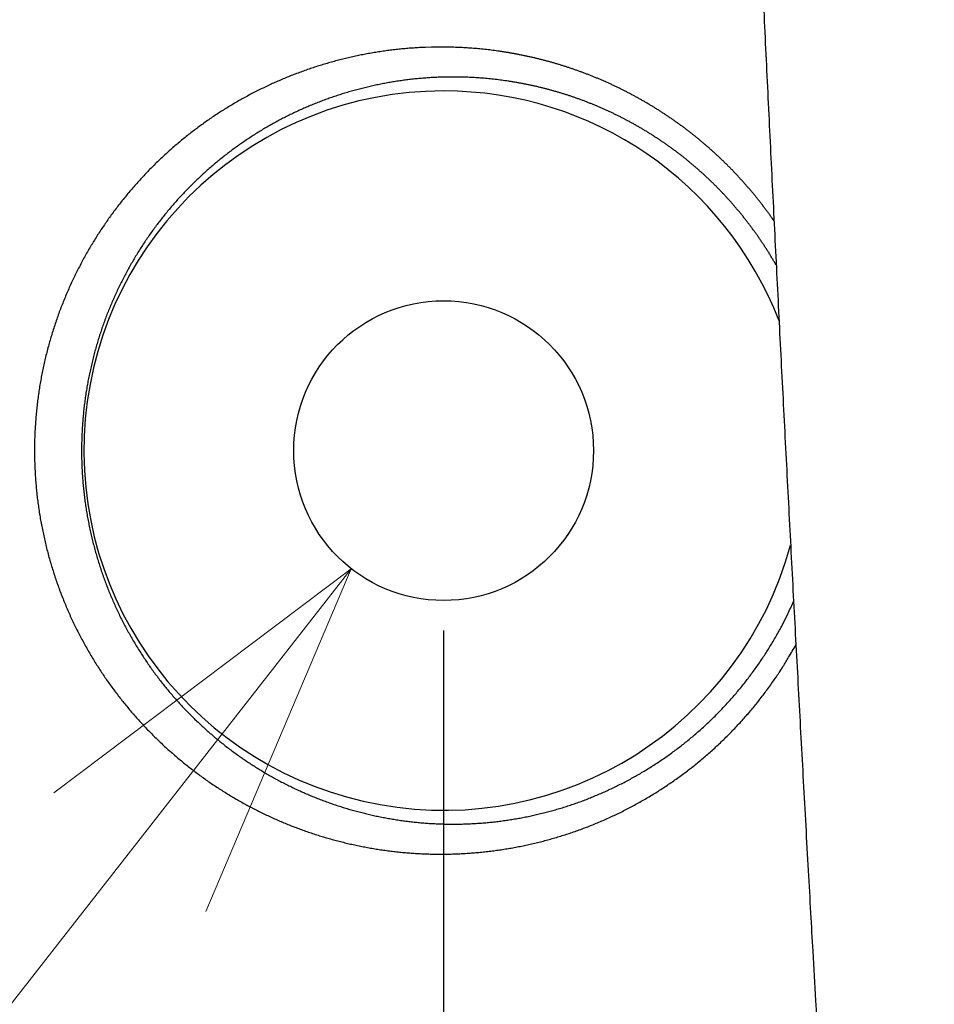
# Model space of a CAD drawing. Units: millimetres. Extents: x -630 to 0, y 0 to 891.
# Drawn here: x -480 to -465, y 490 to 506 of the extents above; entities that cross this region are included whole.
import ezdxf

# ---------------------------------------------------------------- set-up
doc = ezdxf.new("R2010")
doc.units = ezdxf.units.MM
doc.header["$LTSCALE"] = 3
doc.layers.get('0').update_dxf_attribs({"lineweight": 25})
doc.layers.add('1', color=4, linetype='Continuous', lineweight=15)
doc.styles.get("Standard").update_dxf_attribs({"font": 'simplex.shx', "bigfont": 'extfont.shx'})
doc.dimstyles.new('FURUNO$0', dxfattribs={"dimtxt": 2.5, "dimasz": 2, "dimexe": 1, "dimexo": 1, "dimgap": 1.25, "dimtad": 3, "dimdec": 4, "dimdsep": 46, "dimtxsty": 'Standard', "dimblk": 'OPEN30', "dimcen": 0, "dimclrd": 4, "dimclre": 4, "dimclrt": 4, "dimadec": 4, "dimazin": 2, "dimtm": 1e-09, "dimtfac": 0.8, "dimtdec": 4, "dimtmove": 0, "dimatfit": 0, "dimldrblk": 'OPEN30', "dimfxl": 0, "dimtvp": 1, "dimtolj": 1, "dimtzin": 0, "dimarcsym": 0})

# ---------------------------------------------------------------- blocks, each defined once
blk = doc.blocks.new('_Open30')
at = {"color": 0, "lineweight": -2}
for p, q in [((-1, 0.2679), (0, 0)), ((0, 0), (-1, -0.2679)), ((0, 0), (-1, 0))]:
    blk.add_line(p, q, dxfattribs=at)
blk = doc.blocks.new('*D4')
at = {"layer": '1', "color": 4, "lineweight": -2}
for p, q in [((-473.401, 495.815), (-473.401, 427.294)), ((-243.401, 495.814), (-243.401, 427.294)), ((-249.401, 430.294), (-467.401, 430.294))]:
    blk.add_line(p, q, dxfattribs=at)
at = {"layer": 'Defpoints', "color": 0}
for p in [(-473.401, 498.815), (-243.401, 498.814), (-473.401, 430.294)]:
    blk.add_point(p, dxfattribs=at)
at = {"layer": '1', "color": 4, "lineweight": -2, "xscale": 6, "yscale": 6, "zscale": 6, "rotation": 180}
blk.add_blockref('_Open30', (-473.401, 430.294), dxfattribs=at)
at = {"layer": '1', "color": 4, "lineweight": -2, "xscale": 6, "yscale": 6, "zscale": 6}
blk.add_blockref('_Open30', (-243.401, 430.294), dxfattribs=at)
at = {"layer": '1', "color": 4, "insert": (-390.844, 437.794), "char_height": 7.5, "attachment_point": 5}
blk.add_mtext('\\A1;230±1\\P', dxfattribs=at)

msp = doc.modelspace()

# ---------------------------------------------------------------- linework, layer by layer
at = {"color": 1, "linetype": 'Continuous'}
for points in [[(-468.10888, 507.16146, 0.00010168), (-468.07424, 506.43126, 0.00010123), (-468.03931, 505.70109, 0.00010072), (-468.00408, 504.97093, 0.00010027), (-467.96856, 504.24078, 0.00009977), (-467.93275, 503.51065, 0.00009931), (-467.89664, 502.78054, 0.0000988), (-467.86025, 502.05045, 0.00009836), (-467.82357, 501.32037, 0.00009786), (-467.7866, 500.5903, 0.00009739), (-467.74935, 499.86026, 0.00009684), (-467.71181, 499.13026, 0.00009645), (-467.67399, 498.40022, 0.00009611), (-467.63588, 497.67013, 0.00009543), (-467.59751, 496.94024, 0.00009436), (-467.55887, 496.21065, 0.0000947), (-467.51992, 495.48032, 0.00009604), (-467.48062, 494.74891, 0.00009294), (-467.44122, 494.02047, 0.00008647), (-467.4018, 493.2964, 0.00009475), (-467.36144, 492.56068, 0.00011194), (-467.31982, 491.80779, 0.00008495), (-467.28058, 491.10095, 0.00002998), (-467.24497, 490.46193, 0.00011826), (-467.19865, 489.64127, 0.00020139), (-467.12654, 488.37733, 0.00009834), (-467.03164, 486.72211, 0.00005223)], [(-473.6049, 505.54433), (-473.70333, 505.54126, 0.00360385), (-473.80162, 505.53679, 0.0036152), (-473.89978, 505.53087, 0.00361477), (-473.99779, 505.52355, 0.00360347), (-474.09562, 505.5148, 0.00359716), (-474.19326, 505.50467, 0.00359209), (-474.29069, 505.4931, 0.00358797), (-474.3879, 505.48017, 0.00358264), (-474.48486, 505.46582, 0.00357898), (-474.58157, 505.45011, 0.00357488), (-474.67799, 505.43299, 0.00357212), (-474.77413, 505.41453, 0.00356897), (-474.86995, 505.39467, 0.00356704), (-474.96545, 505.37347, 0.00356493), (-475.06059, 505.35088, 0.00356388), (-475.15539, 505.32697, 0.00356283), (-475.24979, 505.30168, 0.00356267), (-475.34381, 505.27508, 0.00356268), (-475.4374, 505.24711, 0.00356343), (-475.53058, 505.21784, 0.00356453), (-475.62329, 505.18721, 0.00356617), (-475.71556, 505.15529, 0.00356826), (-475.80733, 505.12203, 0.0035709), (-475.89861, 505.08748, 0.00357448), (-475.98936, 505.0516, 0.00357752), (-476.0796, 505.01445, 0.00358028), (-476.16928, 504.97598, 0.00357849), (-476.25842, 504.93624, 0.00357114), (-476.34699, 504.89519, 0.00356732), (-476.43499, 504.8529, 0.00356742), (-476.52239, 504.8093, 0.00356694), (-476.60919, 504.76448, 0.0035662), (-476.69535, 504.71837, 0.00356577), (-476.78089, 504.67104, 0.00356636), (-476.86576, 504.62244, 0.00356679), (-476.94997, 504.57264, 0.0035681), (-477.03349, 504.52158, 0.00356916), (-477.11632, 504.46933, 0.00357133), (-477.19841, 504.41584, 0.00357304), (-477.2798, 504.36117, 0.00357601), (-477.36042, 504.30528, 0.00357834), (-477.44029, 504.24822, 0.00358208), (-477.51937, 504.18996, 0.003585), (-477.59767, 504.13054, 0.00358948), (-477.67515, 504.06993, 0.00359294), (-477.75182, 504.00818, 0.00359809), (-477.82763, 503.94525, 0.00360208), (-477.90261, 503.88119, 0.00360794), (-477.9767, 503.81598, 0.00361227), (-478.04992, 503.74965, 0.00361845), (-478.12222, 503.68217, 0.00362355), (-478.19363, 503.61359, 0.00363125), (-478.26409, 503.54388, 0.00364069), (-478.33363, 503.47306, 0.00365592), (-478.4022, 503.4011, 0.00366042), (-478.46983, 503.32805, 0.00366114), (-478.53646, 503.25388, 0.00366209), (-478.6021, 503.17865, 0.00366683), (-478.6667, 503.10232, 0.00366975), (-478.73029, 503.02495, 0.00367544), (-478.79279, 502.94651, 0.0036795), (-478.85425, 502.86706, 0.0036867), (-478.91459, 502.78655, 0.00369196), (-478.97384, 502.70505, 0.00370046), (-479.03194, 502.62253, 0.0037068), (-479.08891, 502.53904, 0.00371653), (-479.14469, 502.45455, 0.00372385), (-479.19932, 502.36912, 0.00373469), (-479.25271, 502.28271, 0.0037429), (-479.30492, 502.19538, 0.00375475), (-479.35585, 502.1071, 0.0037637), (-479.40556, 502.01792, 0.00377641), (-479.45397, 501.92782, 0.00378604), (-479.5011, 501.83684, 0.00379964), (-479.5469, 501.74496, 0.00380958), (-479.5914, 501.65222, 0.00382325), (-479.63452, 501.55861, 0.00383428), (-479.6763, 501.46418, 0.00385047), (-479.71667, 501.36889, 0.00385838), (-479.75567, 501.27281, 0.00386669), (-479.7932, 501.17592, 0.0038693), (-479.82933, 501.0783, 0.00387209), (-479.86396, 500.97992, 0.00387461), (-479.89715, 500.88086, 0.00388235), (-479.92881, 500.7811, 0.00388845), (-479.95898, 500.6807, 0.00389908), (-479.98759, 500.57967, 0.00390739), (-480.01468, 500.47804, 0.0039199), (-480.04017, 500.37583, 0.00393239), (-480.06411, 500.27308, 0.00395208), (-480.08641, 500.1698, 0.00396178), (-480.10713, 500.06603, 0.00396854), (-480.12618, 499.9618, 0.0039666), (-480.14362, 499.85716, 0.00395963), (-480.15937, 499.75212, 0.00395594), (-480.17351, 499.64675, 0.00395752), (-480.18594, 499.54106, 0.00395966), (-480.19673, 499.43511, 0.00396538), (-480.2058, 499.32892, 0.00397104), (-480.21321, 499.22254, 0.00397996), (-480.21888, 499.116, 0.00399214), (-480.22287, 499.00935, 0.00401196), (-480.22511, 498.9026, 0.00401975), (-480.22565, 498.79582, 0.00401836), (-480.22444, 498.68902, 0.0040089), (-480.22154, 498.58226, 0.00398951), (-480.21691, 498.47557, 0.00397692), (-480.2106, 498.36899, 0.00396757), (-480.20256, 498.26257, 0.0039613), (-480.19287, 498.15633, 0.00395559), (-480.18147, 498.05032, 0.00395372), (-480.16842, 497.94458, 0.00395362), (-480.15368, 497.83915, 0.00395629), (-480.1373, 497.73407, 0.00396012), (-480.11924, 497.62938, 0.00396897), (-480.09957, 497.52511, 0.0039823), (-480.07822, 497.42131, 0.00398173), (-480.05528, 497.31799, 0.00396153), (-480.0307, 497.21518, 0.00394524), (-480.00456, 497.11289, 0.00392695), (-479.97682, 497.01118, 0.00391456), (-479.94755, 496.91005, 0.00390109), (-479.91672, 496.80956, 0.00389263), (-479.88441, 496.70971, 0.00388304), (-479.85057, 496.61056, 0.00387805), (-479.81529, 496.51211, 0.00387183), (-479.77851, 496.41443, 0.00387166), (-479.74033, 496.3175, 0.00387273), (-479.70069, 496.22141, 0.00387131), (-479.65969, 496.12613, 0.00386045), (-479.61727, 496.03172, 0.00385105), (-479.57352, 495.93815, 0.00383423), (-479.5284, 495.84547, 0.00382314), (-479.48198, 495.75366, 0.00380988), (-479.43423, 495.66277, 0.00380032), (-479.38522, 495.57277, 0.00378694), (-479.33491, 495.4837, 0.00377766), (-479.28338, 495.39556, 0.00376534), (-479.23059, 495.30838, 0.00375685), (-479.17661, 495.22214, 0.00374544), (-479.12142, 495.13688, 0.00373777), (-479.06507, 495.0526, 0.00372745), (-479.00754, 494.96932, 0.00372075), (-478.94889, 494.88704, 0.00371163), (-478.8891, 494.80579, 0.00370598), (-478.82823, 494.72556, 0.00369816), (-478.76625, 494.64639, 0.00369369), (-478.70324, 494.56825, 0.00368733), (-478.63915, 494.49121, 0.00368405), (-478.57406, 494.41522, 0.0036789), (-478.50794, 494.34035, 0.00367731), (-478.44085, 494.26656, 0.00367492), (-478.37276, 494.19392, 0.00367327), (-478.30375, 494.12237, 0.00366736), (-478.23377, 494.05199, 0.00365939), (-478.16289, 493.98271, 0.0036425), (-478.09107, 493.91458, 0.00363388), (-478.01837, 493.84757, 0.0036293), (-477.94477, 493.78172, 0.00362544), (-477.87032, 493.71701, 0.00361815), (-477.795, 493.65347, 0.00361342), (-477.71886, 493.59107, 0.00360748), (-477.64188, 493.52987, 0.00360341), (-477.56412, 493.46982, 0.00359779), (-477.48554, 493.41098, 0.00359406), (-477.40621, 493.3533, 0.0035891), (-477.3261, 493.29684, 0.00358586), (-477.24526, 493.24156, 0.00358154), (-477.16368, 493.18751, 0.0035788), (-477.0814, 493.13465, 0.00357519), (-476.99841, 493.08304, 0.003573), (-476.91475, 493.03263, 0.00357012), (-476.83041, 492.98348, 0.00356852), (-476.74543, 492.93554, 0.00356642), (-476.6598, 492.88887, 0.00356542), (-476.57356, 492.84344, 0.00356408), (-476.48671, 492.79928, 0.00356376), (-476.39928, 492.75637, 0.00356332), (-476.31127, 492.71476, 0.00356353), (-476.2227, 492.67439, 0.00356366), (-476.13358, 492.63534, 0.0035673), (-476.04394, 492.59755, 0.00357357), (-475.95375, 492.56108, 0.00357339), (-475.86305, 492.52588, 0.00356793), (-475.77184, 492.49201, 0.00356417), (-475.68016, 492.45942, 0.00356115), (-475.588, 492.42817, 0.00355862), (-475.4954, 492.39821, 0.00355626), (-475.40236, 492.3696, 0.00355447), (-475.30891, 492.34229, 0.00355318), (-475.21505, 492.31634, 0.00355225), (-475.12081, 492.29169, 0.00355195), (-475.0262, 492.26842, 0.00355184), (-474.93125, 492.24647, 0.00355254), (-474.83595, 492.22589, 0.00355327), (-474.74035, 492.20665, 0.00355496), (-474.64444, 492.1888, 0.00355649), (-474.54825, 492.17228, 0.00355915), (-474.45179, 492.15717, 0.00356148), (-474.35509, 492.1434, 0.00356508), (-474.25815, 492.13105, 0.00356817), (-474.16099, 492.12006, 0.00357268), (-474.06364, 492.11048, 0.0035765), (-473.9661, 492.10228, 0.00358188), (-473.86839, 492.0955, 0.00358639), (-473.77054, 492.09011, 0.00359262), (-473.67255, 492.08615, 0.00359774), (-473.57445, 492.08359, 0.00360477), (-473.47624, 492.08247, 0.00361055), (-473.37796, 492.08276, 0.00361807), (-473.2796, 492.0845, 0.00361931), (-473.18119, 492.08765, 0.00361721), (-473.08275, 492.09226, 0.00361519), (-472.9843, 492.09828, 0.003615), (-472.88585, 492.10577, 0.00361445), (-472.78744, 492.11466, 0.00361561), (-472.68908, 492.12502, 0.00361629), (-472.59078, 492.1368, 0.00361892), (-472.49258, 492.15004, 0.00362085), (-472.39449, 492.1647, 0.00362487), (-472.29653, 492.18084, 0.00362798), (-472.19871, 492.19838, 0.00363333), (-472.10108, 492.21741, 0.0036376), (-472.00363, 492.23785, 0.00364431), (-471.9064, 492.25977, 0.00364956), (-471.80939, 492.28311, 0.00365719), (-471.71264, 492.30793, 0.00366383), (-471.61617, 492.33418, 0.00367373), (-471.51999, 492.3619, 0.00367981), (-471.42412, 492.39106, 0.00368646), (-471.32858, 492.42169, 0.00370344), (-471.2334, 492.45376, 0.00373723), (-471.13859, 492.48734, 0.00374649), (-471.04416, 492.52235, 0.00373813), (-470.95016, 492.55886, 0.00373071), (-470.85659, 492.59679, 0.00372561), (-470.76349, 492.63619, 0.00372056), (-470.67086, 492.67701, 0.00371744), (-470.57876, 492.71928, 0.00371432), (-470.48717, 492.76294, 0.00371345), (-470.39615, 492.80805, 0.00371232), (-470.3057, 492.85454, 0.00371359), (-470.21587, 492.90246, 0.00371438), (-470.12665, 492.95174, 0.00371775), (-470.03809, 493.00243, 0.00372041), (-469.95019, 493.05447, 0.00372582), (-469.863, 493.10791, 0.00373028), (-469.77651, 493.16268, 0.00373766), (-469.69078, 493.21884, 0.00374384), (-469.60581, 493.27631, 0.00375311), (-469.52164, 493.33515, 0.00376095), (-469.43826, 493.39529, 0.00377205), (-469.35574, 493.45678, 0.00378141), (-469.27407, 493.51956, 0.0037941), (-469.19329, 493.58368, 0.00380507), (-469.1134, 493.64907, 0.00381983), (-469.03447, 493.71578, 0.00383152), (-468.95646, 493.78375, 0.00384594), (-468.87946, 493.85302, 0.00386123), (-468.80343, 493.92353, 0.00388415), (-468.72845, 493.99533, 0.00389001), (-468.6545, 494.06836, 0.00388418), (-468.58164, 494.14263, 0.00387924), (-468.50985, 494.21809, 0.00387556), (-468.43917, 494.29477, 0.00385752), (-468.36962, 494.37257, 0.00382833), (-468.30125, 494.4515, 0.00385639), (-468.23397, 494.53163, 0.00393132), (-468.16782, 494.61303, 0.0038159), (-468.10306, 494.69512, 0.00356029), (-468.03986, 494.77775, 0.00393171), (-467.97704, 494.86287, 0.00469463), (-467.91427, 494.95119, 0.00355788), (-467.85606, 495.03472, 0.0012034), (-467.80405, 495.11075, 0.00503793), (-467.74027, 495.21052, 0.00870208), (-467.64599, 495.36688, 0.00424857), (-467.52489, 495.57328, 0.00224456)], [(-467.88995, 502.64582), (-467.92293, 502.6929, 0.00210021), (-467.95628, 502.73967, 0.00210349), (-467.99002, 502.78613, 0.0021042), (-468.02412, 502.8323, 0.00210258), (-468.05861, 502.87815, 0.00210223), (-468.09346, 502.92368, 0.00210221), (-468.12869, 502.9689, 0.00210254), (-468.16427, 503.0138, 0.00210268), (-468.20022, 503.05837, 0.00210333), (-468.23652, 503.10262, 0.00210394), (-468.27318, 503.14653, 0.00210498), (-468.31018, 503.19011, 0.002106), (-468.34754, 503.23335, 0.00210743), (-468.38524, 503.27625, 0.00210889), (-468.42329, 503.31881, 0.00211068), (-468.46167, 503.36102, 0.0021125), (-468.5004, 503.40287, 0.00211477), (-468.53945, 503.44438, 0.0021173), (-468.57883, 503.48553, 0.00211959), (-468.61854, 503.52632, 0.0021214), (-468.65857, 503.56673, 0.00212557), (-468.69892, 503.60679, 0.00213242), (-468.7396, 503.64647, 0.00213075), (-468.78058, 503.68579, 0.00211889), (-468.82188, 503.72472, 0.00210888), (-468.86348, 503.7633, 0.00209751), (-468.90538, 503.80149, 0.00209227), (-468.94759, 503.83933, 0.00209131), (-468.99009, 503.87677, 0.00208985), (-469.03288, 503.91385, 0.00208673), (-469.07595, 503.95055, 0.00208478), (-469.11931, 503.98686, 0.00208275), (-469.16295, 504.02279, 0.00208141), (-469.20686, 504.05834, 0.00207964), (-469.25105, 504.09349, 0.00207865), (-469.29549, 504.12826, 0.00207736), (-469.34021, 504.16263, 0.00207679), (-469.38517, 504.19661, 0.00207594), (-469.4304, 504.23018, 0.00207577), (-469.47587, 504.26337, 0.00207536), (-469.52159, 504.29614, 0.00207562), (-469.56755, 504.32852, 0.00207576), (-469.61375, 504.36049, 0.00207661), (-469.66018, 504.39205, 0.00207709), (-469.70686, 504.4232, 0.0020758), (-469.75375, 504.45396, 0.00207181), (-469.80089, 504.48429, 0.002069), (-469.84824, 504.51422, 0.00206583), (-469.89581, 504.54374, 0.00206345), (-469.9436, 504.57285, 0.00206043), (-469.9916, 504.60153, 0.00205825), (-470.0398, 504.62982, 0.00205555), (-470.08822, 504.65768, 0.00205365), (-470.13683, 504.68513, 0.00205125), (-470.18564, 504.71215, 0.00204961), (-470.23464, 504.73877, 0.00204751), (-470.28383, 504.76496, 0.00204615), (-470.33321, 504.79073, 0.00204437), (-470.38277, 504.81608, 0.0020433), (-470.4325, 504.84101, 0.00204183), (-470.48241, 504.86551, 0.00204105), (-470.53249, 504.8896, 0.00203991), (-470.58273, 504.91325, 0.00203942), (-470.63314, 504.93648, 0.00203861), (-470.6837, 504.95928, 0.00203842), (-470.73442, 504.98165, 0.00203798), (-470.78529, 505.00359, 0.00203806), (-470.8363, 505.0251, 0.00203782), (-470.88746, 505.04618, 0.00203838), (-470.93876, 505.06683, 0.00203906), (-470.99019, 505.08704, 0.00203922), (-471.04175, 505.10682, 0.0020378), (-471.09345, 505.12616, 0.00203533), (-471.14527, 505.14507, 0.00203033), (-471.19722, 505.16354, 0.0020274), (-471.24928, 505.18159, 0.0020253), (-471.30147, 505.19919, 0.00202362), (-471.35377, 505.21637, 0.00202113), (-471.40618, 505.23311, 0.00201947), (-471.45869, 505.24942, 0.0020175), (-471.51131, 505.26529, 0.0020162), (-471.56402, 505.28073, 0.00201451), (-471.61683, 505.29572, 0.0020135), (-471.66972, 505.31029, 0.00201215), (-471.7227, 505.32441, 0.00201145), (-471.77577, 505.33811, 0.00201044), (-471.82891, 505.35136, 0.00201006), (-471.88213, 505.36418, 0.00200939), (-471.93541, 505.37655, 0.00200932), (-471.98876, 505.38849, 0.00200907), (-472.04218, 505.39999, 0.00200936), (-472.09565, 505.41106, 0.00200916), (-472.14919, 505.42168, 0.00200799), (-472.20278, 505.43187, 0.00200503), (-472.25642, 505.44162, 0.00200296), (-472.31011, 505.45094, 0.00200055), (-472.36385, 505.45981, 0.00199872), (-472.41763, 505.46825, 0.00199634), (-472.47146, 505.47626, 0.0019948), (-472.52531, 505.48383, 0.00199302), (-472.5792, 505.49096, 0.00199118), (-472.63312, 505.49767, 0.00198832), (-472.68707, 505.50393, 0.00198846), (-472.74104, 505.50976, 0.00199033), (-472.79503, 505.51516, 0.00198439), (-472.84903, 505.52013, 0.00197102), (-472.90302, 505.52466, 0.00198707), (-472.95708, 505.52876, 0.00202584), (-473.01122, 505.53242, 0.00196811), (-473.06514, 505.53566, 0.00183762), (-473.11875, 505.53847, 0.00202642), (-473.17321, 505.54084, 0.00241317), (-473.22893, 505.54275, 0.00183374), (-473.28124, 505.54429, 0.00063344), (-473.32853, 505.54547, 0.0025821), (-473.38922, 505.54602, 0.00444395), (-473.48262, 505.54561, 0.00217598), (-473.6049, 505.54433, 0.00115419)], [(-473.40154, 505.04494), (-473.49364, 505.04191, 0.00370507), (-473.58561, 505.03754, 0.00371778), (-473.67742, 505.03176, 0.00371793), (-473.76908, 505.02466, 0.00370648), (-473.86056, 505.01616, 0.00370033), (-473.95185, 505.00634, 0.00369549), (-474.04291, 504.99515, 0.00369166), (-474.13376, 504.98264, 0.0036865), (-474.22435, 504.96876, 0.00368314), (-474.31469, 504.95359, 0.00367928), (-474.40474, 504.93705, 0.00367684), (-474.4945, 504.91923, 0.00367397), (-474.58394, 504.90006, 0.0036724), (-474.67306, 504.87961, 0.00367062), (-474.76182, 504.85783, 0.00366997), (-474.85023, 504.83478, 0.00366929), (-474.93825, 504.81041, 0.00366956), (-475.02589, 504.78477, 0.00366999), (-475.1131, 504.75783, 0.00367122), (-475.19989, 504.72963, 0.00367285), (-475.28623, 504.70014, 0.00367493), (-475.37211, 504.66941, 0.00367734), (-475.45751, 504.63739, 0.00368077), (-475.54241, 504.60414, 0.00368582), (-475.6268, 504.56961, 0.00368826), (-475.71066, 504.53386, 0.00368761), (-475.79399, 504.49685, 0.00368486), (-475.87677, 504.45863, 0.00367956), (-475.95899, 504.41915, 0.00367665), (-476.04065, 504.37848, 0.00367638), (-476.12171, 504.33657, 0.00367571), (-476.20217, 504.29347, 0.00367505), (-476.28201, 504.24916, 0.00367455), (-476.36124, 504.20367, 0.00367501), (-476.4398, 504.15697, 0.00367524), (-476.51771, 504.10912, 0.00367639), (-476.59494, 504.06007, 0.00367717), (-476.67149, 504.00987, 0.0036791), (-476.74732, 503.9585, 0.00368045), (-476.82245, 503.906, 0.00368311), (-476.89683, 503.85233, 0.00368499), (-476.97047, 503.79754, 0.00368833), (-477.04334, 503.7416, 0.00369073), (-477.11545, 503.68456, 0.00369479), (-477.18674, 503.62638, 0.00369756), (-477.25725, 503.56712, 0.00370199), (-477.32692, 503.50672, 0.00370548), (-477.39577, 503.44526, 0.00371129), (-477.46375, 503.38268, 0.00371399), (-477.53088, 503.31904, 0.00371742), (-477.59711, 503.25431, 0.00372473), (-477.66247, 503.18853, 0.00373916), (-477.72692, 503.12164, 0.00374455), (-477.79047, 503.0537, 0.00374751), (-477.85308, 502.98467, 0.00374687), (-477.91476, 502.91462, 0.00374743), (-477.97546, 502.84349, 0.00374713), (-478.03521, 502.77136, 0.00375004), (-478.09395, 502.69819, 0.00375122), (-478.15169, 502.62404, 0.00375539), (-478.20839, 502.54886, 0.00375773), (-478.26406, 502.47273, 0.00376328), (-478.31864, 502.39561, 0.00376673), (-478.37217, 502.31754, 0.00377353), (-478.42459, 502.23851, 0.003778), (-478.47591, 502.15856, 0.00378596), (-478.52608, 502.07767, 0.00379134), (-478.57512, 501.99589, 0.00380036), (-478.62298, 501.91319, 0.00380654), (-478.66968, 501.82961, 0.00381646), (-478.71516, 501.74515, 0.00382336), (-478.75945, 501.65983, 0.0038342), (-478.80249, 501.57365, 0.0038415), (-478.84429, 501.48664, 0.00385264), (-478.88481, 501.39878, 0.0038609), (-478.92407, 501.31012, 0.00387394), (-478.96201, 501.22064, 0.0038805), (-478.99865, 501.13039, 0.00388938), (-479.03393, 501.03935, 0.00389039), (-479.06788, 500.94759, 0.00389017), (-479.10043, 500.85511, 0.0038899), (-479.13162, 500.76195, 0.00389489), (-479.16138, 500.66812, 0.00389837), (-479.18974, 500.57366, 0.00390646), (-479.21664, 500.47859, 0.00391252), (-479.24211, 500.38294, 0.00392302), (-479.26608, 500.28672, 0.0039331), (-479.28859, 500.18998, 0.00394988), (-479.30956, 500.09273, 0.00395925), (-479.32905, 499.995, 0.00396848), (-479.34696, 499.89682, 0.00396667), (-479.36337, 499.79824, 0.00395813), (-479.37819, 499.69928, 0.00395318), (-479.39148, 499.59999, 0.00395379), (-479.40317, 499.50039, 0.00395507), (-479.41332, 499.40054, 0.00396008), (-479.42185, 499.30045, 0.0039652), (-479.42882, 499.20019, 0.00397378), (-479.43416, 499.09976, 0.00398573), (-479.43791, 498.99923, 0.00400547), (-479.44001, 498.89861, 0.00401354), (-479.44052, 498.79795, 0.00401286), (-479.43937, 498.69728, 0.00400404), (-479.43664, 498.59665, 0.00398533), (-479.43227, 498.49609, 0.00397355), (-479.42633, 498.39564, 0.00396524), (-479.41876, 498.29535, 0.00396012), (-479.40963, 498.19523, 0.00395578), (-479.39889, 498.09535, 0.00395533), (-479.3866, 497.99572, 0.00395681), (-479.37271, 497.89641, 0.00396137), (-479.35728, 497.79743, 0.00396764), (-479.34027, 497.69884, 0.00397804), (-479.32173, 497.60066, 0.00399172), (-479.30162, 497.50294, 0.00399057), (-479.28001, 497.40568, 0.00396854), (-479.25685, 497.30892, 0.00395317), (-479.23223, 497.21266, 0.00393847), (-479.2061, 497.11697, 0.00392887), (-479.17854, 497.02185, 0.00391746), (-479.14951, 496.92735, 0.00391136), (-479.11907, 496.83348, 0.0039045), (-479.08721, 496.74029, 0.00390235), (-479.05398, 496.64778, 0.00389916), (-479.01935, 496.55602, 0.0039018), (-478.98339, 496.46501, 0.00390547), (-478.94607, 496.3748, 0.00390454), (-478.90746, 496.28538, 0.00389095), (-478.86753, 496.19679, 0.00388191), (-478.82633, 496.10903, 0.00386871), (-478.78385, 496.02212, 0.00386011), (-478.74014, 495.93605, 0.00384824), (-478.69518, 495.85086, 0.00384042), (-478.64903, 495.76653, 0.00382911), (-478.60167, 495.68311, 0.00382185), (-478.55315, 495.60058, 0.0038115), (-478.50344, 495.51898, 0.00380503), (-478.45262, 495.43829, 0.00379569), (-478.40065, 495.35855, 0.00379011), (-478.3476, 495.27975, 0.00378192), (-478.29343, 495.20193, 0.00377736), (-478.23822, 495.12506, 0.00377043), (-478.18193, 495.04919, 0.00376698), (-478.12462, 494.97431, 0.00376138), (-478.06628, 494.90046, 0.00375918), (-478.00695, 494.8276, 0.00375518), (-477.94662, 494.75581, 0.00375411), (-477.88535, 494.68503, 0.003751), (-477.8231, 494.61534, 0.00375213), (-477.75995, 494.54669, 0.00375355), (-477.69586, 494.47915, 0.00375027), (-477.63089, 494.41267, 0.00373515), (-477.56501, 494.34729, 0.00372662), (-477.49827, 494.28298, 0.00371949), (-477.43065, 494.21977, 0.00371533), (-477.36221, 494.15765, 0.00370976), (-477.29291, 494.09664, 0.00370627), (-477.22281, 494.03673, 0.0037008), (-477.1519, 493.97795, 0.00369747), (-477.08021, 493.92028, 0.00369258), (-477.00773, 493.86375, 0.00368963), (-476.93451, 493.80834, 0.00368528), (-476.86054, 493.75409, 0.00368272), (-476.78584, 493.70097, 0.00367898), (-476.71042, 493.64902, 0.00367688), (-476.63432, 493.59822, 0.00367378), (-476.55752, 493.5486, 0.00367218), (-476.48006, 493.50013, 0.00366977), (-476.40193, 493.45286, 0.0036687), (-476.32318, 493.40676, 0.00366706), (-476.24378, 493.36187, 0.0036665), (-476.16379, 493.31816, 0.00366547), (-476.0832, 493.27567, 0.0036657), (-476.00203, 493.23437, 0.00366595), (-475.92029, 493.19432, 0.00366606), (-475.83801, 493.15546, 0.0036653), (-475.75518, 493.11786, 0.00366928), (-475.67183, 493.08147, 0.00367698), (-475.58795, 493.04634, 0.00367837), (-475.50357, 493.01243, 0.00367456), (-475.41868, 492.9798, 0.00367113), (-475.33332, 492.94839, 0.00366751), (-475.2475, 492.91826, 0.00366472), (-475.16123, 492.88938, 0.00366228), (-475.07452, 492.86179, 0.00366036), (-474.98741, 492.83544, 0.00365892), (-474.89989, 492.8104, 0.00365784), (-474.812, 492.78662, 0.00365743), (-474.72374, 492.76415, 0.0036572), (-474.63513, 492.74295, 0.00365781), (-474.54619, 492.72308, 0.00365842), (-474.45693, 492.70448, 0.00366004), (-474.36737, 492.68722, 0.00366147), (-474.27753, 492.67124, 0.00366408), (-474.18741, 492.65661, 0.00366631), (-474.09705, 492.64328, 0.00366988), (-474.00645, 492.6313, 0.00367287), (-473.91564, 492.62063, 0.00367737), (-473.82462, 492.61132, 0.00368109), (-473.73341, 492.60334, 0.00368647), (-473.64203, 492.59673, 0.00369087), (-473.5505, 492.59144, 0.00369708), (-473.45883, 492.58754, 0.00370211), (-473.36704, 492.58498, 0.0037092), (-473.27515, 492.58382, 0.00371478), (-473.18316, 492.584, 0.0037221), (-473.0911, 492.58559, 0.00372282), (-472.99898, 492.58853, 0.00372016), (-472.90682, 492.59288, 0.00371762), (-472.81464, 492.59859, 0.00371716), (-472.72247, 492.6057, 0.00371622), (-472.63031, 492.61418, 0.00371714), (-472.5382, 492.62407, 0.00371749), (-472.44615, 492.63532, 0.00371997), (-472.35418, 492.64798, 0.00372163), (-472.26231, 492.66201, 0.00372557), (-472.17057, 492.67746, 0.00372847), (-472.07896, 492.69427, 0.00373383), (-471.98752, 492.71251, 0.0037379), (-471.89625, 492.73211, 0.00374455), (-471.80519, 492.75314, 0.00374979), (-471.71435, 492.77554, 0.00375787), (-471.62375, 492.79936, 0.00376392), (-471.53341, 492.82456, 0.00377255), (-471.44336, 492.85119, 0.00378039), (-471.3536, 492.8792, 0.00379257), (-471.26416, 492.90864, 0.00380968), (-471.17506, 492.93946, 0.00383903), (-471.08632, 492.97174, 0.00384356), (-470.99795, 493.0054, 0.0038296), (-470.90999, 493.0405, 0.00382007), (-470.82244, 493.07697, 0.00381603), (-470.73536, 493.11485, 0.00381106), (-470.64873, 493.15409, 0.00380755), (-470.56261, 493.19473, 0.00380413), (-470.477, 493.23672, 0.00380342), (-470.39193, 493.28009, 0.00380223), (-470.30742, 493.32479, 0.00380368), (-470.22351, 493.37086, 0.0038045), (-470.1402, 493.41825, 0.00380819), (-470.05753, 493.46699, 0.00381099), (-469.9755, 493.51703, 0.00381682), (-469.89417, 493.56841, 0.0038215), (-469.81352, 493.62108, 0.00382939), (-469.73361, 493.67507, 0.00383588), (-469.65444, 493.73033, 0.00384576), (-469.57605, 493.7869, 0.00385395), (-469.49844, 493.84473, 0.00386565), (-469.42166, 493.90385, 0.00387549), (-469.34571, 493.96422, 0.00388912), (-469.27063, 494.02586, 0.00390023), (-469.19643, 494.08873, 0.00391487), (-469.12315, 494.15287, 0.00392815), (-469.05079, 494.21822, 0.0039467), (-468.9794, 494.28482, 0.00395925), (-468.90897, 494.35261, 0.00397285), (-468.83956, 494.42163, 0.00397053), (-468.77116, 494.49182, 0.00395554), (-468.70382, 494.56319, 0.0039445), (-468.63752, 494.63568, 0.00393776), (-468.57231, 494.70933, 0.00392981), (-468.50819, 494.78405, 0.0039221), (-468.4452, 494.85988, 0.00391993), (-468.38333, 494.93676, 0.00392439), (-468.32262, 495.01471, 0.00391215), (-468.26308, 495.09365, 0.003888), (-468.20477, 495.17358, 0.00392223), (-468.14761, 495.25457, 0.00400575), (-468.09164, 495.33668, 0.00389285), (-468.03706, 495.41935, 0.00363591), (-467.98402, 495.50242, 0.0040237), (-467.93157, 495.58784, 0.00481691), (-467.87948, 495.6763, 0.00365081), (-467.83132, 495.75988, 0.00122474), (-467.78841, 495.83589, 0.00518858), (-467.73643, 495.93531, 0.00898742), (-467.66045, 496.09076, 0.00438872), (-467.56339, 496.29572, 0.00231695)], [(-467.85305, 501.9066), (-467.88201, 501.95679, 0.00229002), (-467.91141, 502.00668, 0.00229478), (-467.94126, 502.05628, 0.00229468), (-467.97155, 502.10558, 0.00228984), (-468.00229, 502.15457, 0.00228724), (-468.03345, 502.20326, 0.00228525), (-468.06504, 502.25163, 0.00228379), (-468.09706, 502.2997, 0.00228177), (-468.12951, 502.34743, 0.00228061), (-468.16237, 502.39485, 0.00227923), (-468.19565, 502.44193, 0.00227858), (-468.22933, 502.48869, 0.00227769), (-468.26343, 502.5351, 0.00227751), (-468.29793, 502.58118, 0.00227715), (-468.33284, 502.62691, 0.00227747), (-468.36813, 502.6723, 0.00227764), (-468.40383, 502.71733, 0.00227844), (-468.43991, 502.76202, 0.00227916), (-468.47638, 502.80633, 0.00228045), (-468.51323, 502.85029, 0.00228171), (-468.55046, 502.89388, 0.00228351), (-468.58806, 502.9371, 0.00228533), (-468.62604, 502.97993, 0.00228761), (-468.66438, 503.0224, 0.00228991), (-468.70309, 503.06448, 0.00229279), (-468.74215, 503.10617, 0.00229597), (-468.78157, 503.14747, 0.00229894), (-468.82134, 503.18838, 0.00230137), (-468.86147, 503.22888, 0.00230654), (-468.90194, 503.26899, 0.00231477), (-468.94275, 503.30868, 0.00231026), (-468.9839, 503.34798, 0.00229019), (-469.02538, 503.38686, 0.00227904), (-469.06719, 503.42535, 0.00227344), (-469.10933, 503.46342, 0.00227018), (-469.15178, 503.50109, 0.00226751), (-469.19455, 503.53834, 0.00226555), (-469.23762, 503.57519, 0.00226281), (-469.28101, 503.61161, 0.00226114), (-469.32468, 503.64761, 0.0022591), (-469.36866, 503.68319, 0.002258), (-469.41293, 503.71835, 0.00225648), (-469.45748, 503.75307, 0.00225588), (-469.50231, 503.78737, 0.00225495), (-469.54742, 503.82123, 0.00225489), (-469.5928, 503.85466, 0.00225451), (-469.63845, 503.88765, 0.002255), (-469.68435, 503.9202, 0.00225535), (-469.73051, 503.9523, 0.00225651), (-469.77693, 503.98396, 0.00225711), (-469.8236, 504.01518, 0.00225577), (-469.87051, 504.04595, 0.0022513), (-469.91767, 504.07627, 0.00224825), (-469.96507, 504.10615, 0.00224477), (-470.0127, 504.13557, 0.00224225), (-470.06056, 504.16455, 0.00223898), (-470.10865, 504.19307, 0.00223673), (-470.15696, 504.22115, 0.00223387), (-470.20549, 504.24876, 0.00223198), (-470.25422, 504.27592, 0.0022295), (-470.30316, 504.30262, 0.00222796), (-470.35231, 504.32888, 0.00222588), (-470.40165, 504.35466, 0.00222469), (-470.45119, 504.37999, 0.00222302), (-470.50091, 504.40485, 0.0022222), (-470.55082, 504.42926, 0.00222095), (-470.60091, 504.45319, 0.00222051), (-470.65117, 504.47667, 0.00221966), (-470.70161, 504.49967, 0.00221962), (-470.7522, 504.52222, 0.00221926), (-470.80297, 504.54428, 0.00221955), (-470.85388, 504.56589, 0.00221941), (-470.90495, 504.58701, 0.00222037), (-470.95617, 504.60767, 0.00222161), (-471.00753, 504.62785, 0.00222174), (-471.05903, 504.64756, 0.00221923), (-471.11066, 504.66679, 0.00221638), (-471.16243, 504.68556, 0.00221152), (-471.21434, 504.70385, 0.00220867), (-471.26636, 504.72167, 0.00220628), (-471.31852, 504.739, 0.00220455), (-471.37078, 504.75588, 0.002202), (-471.42316, 504.77227, 0.00220044), (-471.47565, 504.78819, 0.00219846), (-471.52824, 504.80363, 0.00219733), (-471.58092, 504.81861, 0.00219574), (-471.63371, 504.8331, 0.00219498), (-471.68657, 504.84712, 0.00219382), (-471.73953, 504.86066, 0.00219348), (-471.79256, 504.87373, 0.00219279), (-471.84567, 504.88631, 0.0021928), (-471.89885, 504.89842, 0.00219251), (-471.95209, 504.91005, 0.0021931), (-472.0054, 504.92121, 0.00219328), (-472.05877, 504.93188, 0.00219232), (-472.11219, 504.94209, 0.00218915), (-472.16567, 504.9518, 0.00218686), (-472.2192, 504.96106, 0.00218403), (-472.27278, 504.96982, 0.00218221), (-472.3264, 504.97812, 0.00217997), (-472.38005, 504.98594, 0.0021778), (-472.43374, 504.99329, 0.00217444), (-472.48746, 505.00016, 0.00217446), (-472.54121, 505.00657, 0.00217629), (-472.59499, 505.01249, 0.00216971), (-472.64877, 505.01795, 0.00215493), (-472.70255, 505.02293, 0.00217237), (-472.75639, 505.02744, 0.00221455), (-472.81032, 505.03147, 0.00215149), (-472.86403, 505.03505, 0.0020089), (-472.91743, 505.03815, 0.00221503), (-472.97167, 505.04078, 0.0026374), (-473.02717, 505.0429, 0.00200459), (-473.07927, 505.04462, 0.00069322), (-473.12637, 505.04595, 0.00282192), (-473.18681, 505.0466, 0.0048571), (-473.2798, 505.04624, 0.00237899), (-473.40154, 505.04494, 0.00126211)]]:
    msp.add_lwpolyline(points, format="xyb", dxfattribs=at)
msp.add_circle((-473.40173, 498.81448), 2.5, dxfattribs=at)
for start, end in [(89.999743, 344.74404), (21.166209, 89.999743)]:
    msp.add_arc((-473.40164, 498.81448), 6, start, end, dxfattribs=at)
at = {"layer": '1'}
msp.add_line((-474.94136, 496.84483), (-499.54137, 465.37415), dxfattribs=at)
msp.add_lwpolyline([(-479.90313, 493.10778), (-474.94136, 496.84483), (-477.36985, 491.12757)], dxfattribs=at)

# ---------------------------------------------------------------- dimensions: what is measured, and where the dimension line sits
dim = msp.add_linear_dim(base=(-473.40144, 430.29429), p1=(-243.40139, 498.81396), p2=(-473.40144, 498.8149), text='<>±1\\P', dimstyle='FURUNO$0', override={"dimscale": 3, "dimdec": 1}, dxfattribs=at)
dim.commit()
dim.dimension.update_dxf_attribs({"geometry": '*D4', "text_midpoint": (-390.8438, 430.29429), "dimtype": 160})

doc.saveas('drawing.dxf')
